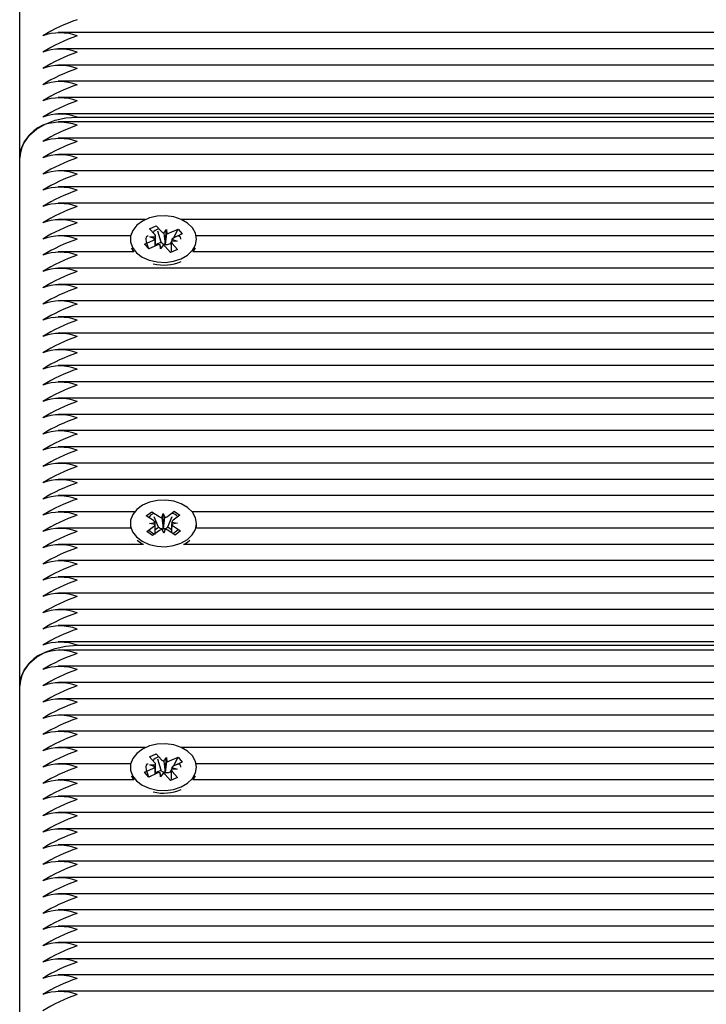
# Paper-space layout 'Основные габаритные размеры' of a CAD drawing. Units: millimetres. Extents: x 7.5 to 19.7, y 4.9 to 16.5.
# Drawn here: x 12.4 to 12.5, y 14.4 to 14.6 of the extents above; entities that cross this region are included whole.
import ezdxf

# ---------------------------------------------------------------- set-up
doc = ezdxf.new("R2010")
doc.units = ezdxf.units.MM
doc.header["$LTSCALE"] = 120
doc.linetypes.add('SLD-Сплошная', pattern=[0])

psp = doc.layouts.new('Основные габаритные размеры')

# ---------------------------------------------------------------- linework, layer by layer
at = {"color": 7, "linetype": 'SLD-Сплошная', "lineweight": 25}
for p, q in [((12.35325802657543, 14.55690907278357), (12.35325802657543, 14.64883295433782)), ((12.53832606387773, 14.57870806265679), (12.35994885434581, 14.57870806265679)), ((12.53699312413712, 14.57587963553204), (12.35994885434581, 14.57587963553204)), ((12.5361545007048, 14.5730512084073), (12.35994885434581, 14.5730512084073)), ((12.53577683687635, 14.57022278128255), (12.35994885434581, 14.57022278128255)), ((12.53590261192232, 14.56739435415781), (12.35994885434581, 14.56739435415781)), ((12.53648103010304, 14.56456592703306), (12.35994885434581, 14.56456592703306)), ((12.36325802657543, 14.56398014059543), (12.53665469434685, 14.56398014059543)), ((12.53690800504455, 14.56315171347069), (12.35994885434581, 14.56315171347069)), ((12.53824865090115, 14.56032328634594), (12.35994885434581, 14.56032328634594)), ((12.35325802657543, 14.46498519122932), (12.35325802657543, 14.55690907278357)), ((12.54013712187153, 14.55749485922119), (12.35994885434581, 14.55749485922119)), ((12.54267459153175, 14.55466643209645), (12.35994885434581, 14.55466643209645)), ((12.54617763192303, 14.5518380049717), (12.35994885434581, 14.5518380049717)), ((12.55028377375509, 14.54900957784696), (12.35994885434581, 14.54900957784696)), ((12.37513572109694, 14.54618115072221), (12.35994885434581, 14.54618115072221)), ((12.37582181888959, 14.54456379443178), (12.37700488843674, 14.5450931083493)), ((12.37700488843674, 14.5450931083493), (12.37792722489288, 14.54406235123395)), ((12.37705503570092, 14.54492219998253), (12.37700488843674, 14.5450931083493)), ((12.55166354342097, 14.54618115072221), (12.38138033205393, 14.54618115072221)), ((12.37256801704126, 14.54335272359747), (12.35994885434581, 14.54335272359747)), ((12.37674415534572, 14.54353303731643), (12.37582181888959, 14.54456379443178)), ((12.37587797942726, 14.54314550391252), (12.37690213727463, 14.5431748782523)), ((12.37678569693541, 14.54280884835755), (12.37587797942726, 14.54314550391252)), ((12.37784455827289, 14.54223140487108), (12.37728977521434, 14.54412217733898)), ((12.37831729795964, 14.54380803143244), (12.37879340081134, 14.54444988463786)), ((12.37859162094681, 14.54189225972882), (12.37879340081134, 14.54444988463786)), ((12.37879340081134, 14.54444988463786), (12.37883494240103, 14.54372569567898)), ((12.37934145580701, 14.54383740577222), (12.38079916649905, 14.54448959613488)), ((12.37998625411835, 14.54294772548321), (12.38079916649905, 14.54448959613488)), ((12.38154772941997, 14.54365303963547), (12.38009001872793, 14.5430008492728)), ((12.38079916649905, 14.54448959613488), (12.38154772941997, 14.54365303963547)), ((12.55403506402527, 14.54335272359747), (12.38394803610961, 14.54335272359747)), ((12.37496832373089, 14.54188083468422), (12.37642603442293, 14.54253302504688)), ((12.37571688665181, 14.5410442781848), (12.37496832373089, 14.54188083468422)), ((12.3751432023673, 14.54170562207507), (12.37496832373089, 14.54188083468422)), ((12.37717459734385, 14.54169646854746), (12.37571688665181, 14.5410442781848)), ((12.37690297942726, 14.54157494471664), (12.37690297942726, 14.54280975367254)), ((12.37690297942726, 14.5418101356493), (12.37784455827289, 14.54223140487108)), ((12.37772265233952, 14.54108398968182), (12.37768111074983, 14.5418081786407)), ((12.37819875519122, 14.54172584288724), (12.37772265233952, 14.54108398968182)), ((12.37784455827289, 14.54223140487108), (12.37792722489288, 14.54213902078913)), ((12.37854104707022, 14.54182407907271), (12.37859162094681, 14.54189225972882)), ((12.37951116471412, 14.54044076597037), (12.37858882825798, 14.54147152308573)), ((12.37859162094681, 14.54189225972882), (12.3785960336892, 14.54181533298303)), ((12.37934145580702, 14.54191407532739), (12.37947210662866, 14.54197252945496)), ((12.37947210662866, 14.54197252945496), (12.37961339057932, 14.54224050615484)), ((12.37947210662866, 14.54197252945496), (12.37961307372361, 14.54181499167666)), ((12.37961307372361, 14.54205262016724), (12.37961307372361, 14.5404863608022)), ((12.3806380737236, 14.54238837040716), (12.37961391587624, 14.54235899606739)), ((12.37973035621545, 14.54272502596213), (12.3806380737236, 14.54238837040716)), ((12.37977189780514, 14.54200083700325), (12.38069423426128, 14.54097007988791)), ((12.37312224927312, 14.54052429647272), (12.35994885434581, 14.54052429647272)), ((12.37577661410776, 14.54107100068287), (12.3756855508268, 14.54116223787101)), ((12.38069423426128, 14.54097007988791), (12.37951116471412, 14.54044076597037)), ((12.55603340524079, 14.54052429647272), (12.38339380387775, 14.54052429647272)), ((12.3834256343619, 14.54052429647272), (12.38381545403784, 14.54126388591434)), ((12.55624498114299, 14.53769586934797), (12.35994885434581, 14.53769586934797)), ((12.55531322480466, 14.53486744222323), (12.35994885434581, 14.53486744222323)), ((12.55534825808711, 14.53203901509848), (12.35994885434581, 14.53203901509848)), ((12.55639405830011, 14.52921058797373), (12.35994885434581, 14.52921058797373)), ((12.55716757829634, 14.52638216084899), (12.35994885434581, 14.52638216084899)), ((12.55721234473171, 14.52355373372424), (12.35994885434581, 14.52355373372424)), ((12.55594972444792, 14.52072530659949), (12.35994885434581, 14.52072530659949)), ((12.55540842424751, 14.51789687947475), (12.35994885434581, 14.51789687947475)), ((12.55589563839315, 14.51506845235), (12.35994885434581, 14.51506845235)), ((12.55728466332216, 14.51224002522526), (12.35994885434581, 14.51224002522526)), ((12.55728466332216, 14.50941159810051), (12.35994885434581, 14.50941159810051)), ((12.55679947323842, 14.50658317097576), (12.35994885434581, 14.50658317097576)), ((12.55565047081085, 14.50375474385102), (12.35994885434581, 14.50375474385102)), ((12.55557984755146, 14.50092631672627), (12.35994885434581, 14.50092631672627)), ((12.55648873692815, 14.49809788960152), (12.35994885434581, 14.49809788960152)), ((12.37325178047681, 14.49526946247678), (12.35994885434581, 14.49526946247678)), ((12.3752762515292, 14.4945926248957), (12.37624136760062, 14.49530975492877)), ((12.37624136760062, 14.49530975492877), (12.37749097610589, 14.49446889121105)), ((12.37631417873162, 14.49513766005695), (12.37624136760062, 14.49530975492877)), ((12.37894009993977, 14.49449428918405), (12.38012926081349, 14.49537789583195)), ((12.38004538150884, 14.49516654776511), (12.38012926081349, 14.49537789583195)), ((12.38012926081349, 14.49537789583195), (12.38114343583225, 14.49469545571321)), ((12.55728466332216, 14.49526946247678), (12.38326427267406, 14.49526946247678)), ((12.37652586003446, 14.49375176117797), (12.3752762515292, 14.4945926248957)), ((12.37581925719645, 14.49322671954661), (12.37680245370249, 14.49343159710823)), ((12.37737897694251, 14.49262092519636), (12.37662734056955, 14.4943974772632)), ((12.37795690343373, 14.49428941162243), (12.37819757894389, 14.49499393284241)), ((12.37819757894389, 14.49499393284241), (12.37848731957016, 14.49429870792575)), ((12.37822036135306, 14.49242065816528), (12.37819757894389, 14.49499393284241)), ((12.379046681339, 14.49265015410713), (12.37976195861362, 14.49445241593896)), ((12.37970045249013, 14.49348238869225), (12.38069679595441, 14.49331220540695)), ((12.38069679595441, 14.49331220540695), (12.37971359944837, 14.49310732784533)), ((12.38114343583225, 14.49469545571321), (12.37995427495852, 14.49381184906531)), ((12.37253794316262, 14.49244103535203), (12.35994885434581, 14.49244103535203)), ((12.37250802657543, 14.49326946247678), (12.37250802657543, 14.49280984306901)), ((12.37250802657543, 14.49280984306901), (12.37253173093725, 14.49244103535203)), ((12.37537261731861, 14.49184346924035), (12.37656177819233, 14.49272707588825)), ((12.37638679233738, 14.49116102912162), (12.37537261731861, 14.49184346924035)), ((12.37681560066073, 14.49305653626132), (12.37581925719645, 14.49322671954661)), ((12.3775759532111, 14.49204463576952), (12.37638679233738, 14.49116102912162)), ((12.37683613574851, 14.49221756674557), (12.37737897694251, 14.49262092519636)), ((12.37737897694251, 14.49262092519636), (12.37749097610588, 14.49254556076623)), ((12.37831847420697, 14.49154499211116), (12.3780287335807, 14.49224021702781)), ((12.37819479567223, 14.49234582061891), (12.37822036135306, 14.49242065816528)), ((12.37822036135306, 14.49242065816528), (12.37825113896052, 14.49234680811582)), ((12.37855914971713, 14.49224951333114), (12.37831847420697, 14.49154499211116)), ((12.37894009993977, 14.49257095873922), (12.379046681339, 14.49265015410713)), ((12.38027468555024, 14.49122917002479), (12.37902507704498, 14.49207003374251)), ((12.379046681339, 14.49265015410713), (12.37967661475854, 14.492226270823)), ((12.3799901931164, 14.49278716377559), (12.38123980162166, 14.49194630005787)), ((12.38123980162166, 14.49194630005787), (12.38027468555024, 14.49122917002479)), ((12.55728466332216, 14.49244103535203), (12.38397810998824, 14.49244103535203)), ((12.38400802657543, 14.49280984306901), (12.38400802657543, 14.49326946247678)), ((12.38181019193387, 14.48961260822729), (12.38242338825963, 14.49000696400992)), ((12.38242338825963, 14.49000696400992), (12.38283868790046, 14.4903521976689)), ((12.37478915604622, 14.48961260822729), (12.35994885434581, 14.48961260822729)), ((12.55616689657222, 14.48961260822729), (12.38172689710465, 14.48961260822729)), ((12.55552115023972, 14.48678418110254), (12.35994885434581, 14.48678418110254)), ((12.55583865134977, 14.48395575397779), (12.35994885434581, 14.48395575397779)), ((12.55363997222002, 14.48112732685304), (12.35994885434581, 14.48112732685304)), ((12.55195980598629, 14.4782988997283), (12.35994885434581, 14.4782988997283)), ((12.5510059411558, 14.47547047260355), (12.35994885434581, 14.47547047260355)), ((12.55080312749173, 14.47264204547881), (12.35994885434581, 14.47264204547881)), ((12.55090891254362, 14.47122783191644), (12.35994885434581, 14.47122783191644)), ((12.36325802657543, 14.47205625904118), (12.55082650710504, 14.47205625904118)), ((12.55167575219978, 14.46839940479169), (12.35994885434581, 14.46839940479169)), ((12.35325802657543, 14.37306130967506), (12.35325802657543, 14.46498519122932)), ((12.55317450458429, 14.46557097766694), (12.35994885434581, 14.46557097766694)), ((12.55562362758554, 14.4627425505422), (12.35994885434581, 14.4627425505422)), ((12.5596740148679, 14.45991412341745), (12.35994885434581, 14.45991412341745)), ((12.56016582570185, 14.4570856962927), (12.35994885434581, 14.4570856962927)), ((12.37513572109694, 14.45425726916796), (12.35994885434581, 14.45425726916796)), ((12.5588587807353, 14.45425726916796), (12.38138033205392, 14.45425726916796)), ((12.37582181888959, 14.45263991287753), (12.37700488843674, 14.45316922679505)), ((12.37674415534572, 14.45160915576218), (12.37582181888959, 14.45263991287753)), ((12.37700488843674, 14.45316922679505), (12.37792722489288, 14.4521384696797)), ((12.37705503570092, 14.45299831842828), (12.37700488843674, 14.45316922679505)), ((12.37784455827289, 14.45030752331683), (12.37728977521434, 14.45219829578473)), ((12.37831729795964, 14.45188414987819), (12.37879340081134, 14.45252600308361)), ((12.37859162094681, 14.44996837817457), (12.37879340081134, 14.45252600308361)), ((12.37879340081134, 14.45252600308361), (12.37883494240103, 14.45180181412473)), ((12.37934145580701, 14.45191352421796), (12.38079916649905, 14.45256571458063)), ((12.37998625411835, 14.45102384392895), (12.38079916649905, 14.45256571458063)), ((12.38079916649905, 14.45256571458063), (12.38154772941997, 14.45172915808121)), ((12.37256801704126, 14.45142884204321), (12.35994885434581, 14.45142884204321)), ((12.37496832373089, 14.44995695312996), (12.37642603442293, 14.45060914349263)), ((12.37587797942726, 14.45122162235827), (12.37690213727463, 14.45125099669805)), ((12.37678569693541, 14.4508849668033), (12.37587797942726, 14.45122162235827)), ((12.37690297942726, 14.44965106316239), (12.37690297942726, 14.45088587211829)), ((12.3806380737236, 14.45046448885291), (12.37961391587624, 14.45043511451313)), ((12.37973035621545, 14.45080114440788), (12.3806380737236, 14.45046448885291)), ((12.38154772941997, 14.45172915808121), (12.38009001872793, 14.45107696771855)), ((12.55850802657543, 14.45142884204321), (12.38394803610961, 14.45142884204321)), ((12.37571688665181, 14.44912039663055), (12.37496832373089, 14.44995695312996)), ((12.3751432023673, 14.44978174052082), (12.37496832373089, 14.44995695312996)), ((12.37577661410776, 14.44914711912862), (12.37568555082681, 14.44923835631676)), ((12.37717459734385, 14.44977258699321), (12.37571688665181, 14.44912039663055)), ((12.37690297942726, 14.44988625409505), (12.37784455827289, 14.45030752331683)), ((12.37772265233952, 14.44916010812757), (12.37768111074983, 14.44988429708645)), ((12.37819875519122, 14.44980196133299), (12.37772265233952, 14.44916010812757)), ((12.37784455827289, 14.45030752331683), (12.37792722489288, 14.45021513923488)), ((12.37854104707022, 14.44990019751846), (12.37859162094681, 14.44996837817457)), ((12.37951116471412, 14.44851688441612), (12.37858882825798, 14.44954764153147)), ((12.37859162094681, 14.44996837817457), (12.3785960336892, 14.44989145142878)), ((12.37934145580702, 14.44999019377314), (12.37947210662866, 14.45004864790071)), ((12.37947210662866, 14.45004864790071), (12.37961339057932, 14.45031662460059)), ((12.37947210662866, 14.45004864790071), (12.37961307372361, 14.44989111012241)), ((12.38069423426128, 14.44904619833366), (12.37951116471412, 14.44851688441612)), ((12.37961307372361, 14.45012873861299), (12.37961307372361, 14.44856247924795)), ((12.37977189780514, 14.450076955449), (12.38069423426128, 14.44904619833366)), ((12.3834256343619, 14.44860041491847), (12.38381545403784, 14.44934000436008)), ((12.37312224927312, 14.44860041491847), (12.35994885434581, 14.44860041491847)), ((12.55850802657543, 14.44860041491847), (12.38339380387775, 14.44860041491847)), ((12.55872012748567, 14.44577198779372), (12.35994885434581, 14.44577198779372)), ((12.51496990630945, 14.44294356066897), (12.35994885434581, 14.44294356066897)), ((12.51377698753662, 14.44011513354423), (12.35994885434581, 14.44011513354423)), ((12.51375802657543, 14.43728670641948), (12.35994885434581, 14.43728670641948)), ((12.51375802657543, 14.43445827929473), (12.35994885434581, 14.43445827929473)), ((12.51375802657543, 14.43162985216999), (12.35994885434581, 14.43162985216999)), ((12.51375802657543, 14.42880142504524), (12.35994885434581, 14.42880142504524)), ((12.51375802657543, 14.4259729979205), (12.35994885434581, 14.4259729979205)), ((12.51375802657543, 14.42314457079575), (12.35994885434581, 14.42314457079575)), ((12.51375802657543, 14.420316143671), (12.35994885434581, 14.420316143671)), ((12.51375802657543, 14.41748771654626), (12.35994885434581, 14.41748771654626)), ((12.51375802657543, 14.41465928942151), (12.35994885434581, 14.41465928942151)), ((12.51375802657543, 14.41183086229677), (12.35994885434581, 14.41183086229677))]:
    psp.add_line(p, q, dxfattribs=at)
at = {"color": 7, "linetype": 'SLD-Сплошная', "lineweight": 25, "flags": 128}
for points in [[(12.35325802657543, 14.55690907278357), (12.3534501737714, 14.55828856967998), (12.35401923125032, 14.5596150532843), (12.35494333045241, 14.5608375475755), (12.35618695876357, 14.56190907278357), (12.35770232424523, 14.56278845079566), (12.35943119225178, 14.56344188760795), (12.36130712335527, 14.56384427201018), (12.36325802657543, 14.56398014059543)], [(12.38133248142921, 14.53933108010867), (12.38244428480153, 14.53997966770171), (12.38329305017352, 14.54080338968565), (12.38382544649532, 14.54175048857883), (12.38400802134801, 14.54276145467458), (12.38382930288215, 14.54377276525505), (12.38330052063621, 14.54472087595712), (12.38245489994344, 14.54554621349847), (12.38134557426193, 14.546196918886), (12.38004224660408, 14.54663210590708), (12.37862680983992, 14.54682443016068), (12.37718820106697, 14.54676180720663), (12.37581681336525, 14.54644817187542), (12.37459881606769, 14.54590323102841), (12.37361074042396, 14.54516122530315), (12.37291467086065, 14.54426877764826), (12.37255434398839, 14.54328196383211), (12.37255240046975, 14.542262788996), (12.37290896242316, 14.54127529164316), (12.37360162574973, 14.54038151986401), (12.37458686786523, 14.53963763262652), (12.37580278238407, 14.53909037110163), (12.3771729689252, 14.53877412174364), (12.37861133362907, 14.5387087556628), (12.38002749875138, 14.53889838005036), (12.38133248142921, 14.53933108010867)], [(12.37568555082681, 14.54116223787101), (12.37554070261189, 14.54154554661332), (12.37532472680248, 14.54225032283518), (12.37525826500984, 14.54279342887144), (12.37531910689746, 14.54312716953992), (12.37546786259493, 14.54331218719543), (12.37561555321854, 14.54333174866974)], [(12.3807178680326, 14.54328175361682), (12.38073907912643, 14.54330541803114), (12.38097535053897, 14.54334340671754), (12.38119132634839, 14.54313998843751), (12.38125405829644, 14.54276239041936)], [(12.37270059911302, 14.54126388591434), (12.37290896242316, 14.54081567223539), (12.37309041878896, 14.54052429647272)], [(12.38242338825963, 14.49046658341769), (12.38327830004111, 14.49128712114268), (12.38381776957747, 14.49223221666423), (12.3840079000137, 14.49324248615491), (12.38383674475525, 14.4942544506671), (12.38331505811648, 14.49520452474876), (12.38247561958751, 14.49603301175121), (12.38137117417838, 14.49668785478913), (12.380071118256, 14.49712790766609), (12.37865713911524, 14.49732552024144), (12.37721808226578, 14.4972682757903), (12.37584436894193, 14.49695977119207), (12.37462231460401, 14.49641939092524), (12.37362870542047, 14.49568108906938), (12.37292597351055, 14.49479125584535), (12.37255827410461, 14.49380580274722), (12.37254871110864, 14.49278664941738), (12.37289788540084, 14.49179783300771), (12.37358385707626, 14.49090148448987), (12.37456352401171, 14.49015392473775), (12.37577533013066, 14.48960212567993), (12.37714313319796, 14.48928075888057), (12.37858098911646, 14.48921001699759), (12.37999855211073, 14.48939434500366), (12.38130675148441, 14.48982216089225), (12.38242338825963, 14.49046658341769)], [(12.38088135645945, 14.49218749842554), (12.38056116970445, 14.49190907140806), (12.37999019311641, 14.49150641796666)], [(12.38398432221361, 14.49244103535203), (12.3840079000137, 14.49278286674714), (12.38400802657543, 14.49280984306901)], [(12.3736773652504, 14.4903521976689), (12.3745635240117, 14.48969430532998), (12.37470586121699, 14.48961260822729)], [(12.35325802657543, 14.46498519122932), (12.3534501737714, 14.46636468812573), (12.35401923125032, 14.46769117173005), (12.35494333045241, 14.46891366602125), (12.35618695876357, 14.46998519122932), (12.35770232424523, 14.47086456924141), (12.35943119225178, 14.4715180060537), (12.36130712335527, 14.47192039045593), (12.36325802657543, 14.47205625904118)], [(12.38133248142921, 14.44740719855442), (12.38244428480153, 14.44805578614746), (12.38329305017352, 14.44887950813141), (12.38382544649532, 14.44982660702458), (12.38400802134801, 14.45083757312033), (12.38382930288215, 14.4518488837008), (12.38330052063621, 14.45279699440287), (12.38245489994344, 14.45362233194422), (12.38134557426193, 14.45427303733175), (12.38004224660408, 14.45470822435283), (12.37862680983992, 14.45490054860643), (12.37718820106697, 14.45483792565237), (12.37581681336525, 14.45452429032117), (12.37459881606769, 14.45397934947415), (12.37361074042396, 14.45323734374889), (12.37291467086065, 14.45234489609401), (12.37255434398839, 14.45135808227786), (12.37255240046975, 14.45033890744175), (12.37290896242316, 14.44935141008891), (12.37360162574973, 14.44845763830977), (12.37458686786523, 14.44771375107227), (12.37580278238407, 14.44716648954738), (12.3771729689252, 14.44685024018939), (12.37861133362907, 14.44678487410854), (12.38002749875138, 14.44697449849611), (12.38133248142921, 14.44740719855442)], [(12.37568555082681, 14.44923835631676), (12.37554070261189, 14.44962166505907), (12.37532472680248, 14.45032644128093), (12.37525826500984, 14.45086954731719), (12.37531910689746, 14.45120328798567), (12.37546786259493, 14.45138830564117), (12.37561555321854, 14.45140786711548)], [(12.3807178680326, 14.45135787206257), (12.38073907912643, 14.45138153647688), (12.38097535053897, 14.45141952516329), (12.38119132634839, 14.45121610688325), (12.38125405829645, 14.45083850886511)], [(12.37270059911302, 14.44934000436008), (12.37290896242316, 14.44889179068114), (12.37309041878896, 14.44860041491847)]]:
    psp.add_lwpolyline(points, dxfattribs=at)
at = {"color": 7, "linetype": 'SLD-Сплошная', "lineweight": 25}
for centre, radius, start, end in [((12.37353122101079, 14.55137979240179), 0.03130458908616254, 109.1576764256684, 121.3211272157104), ((12.36025802657543, 14.56996764889651), 0.008688955447659337, 69.80197202770084, 110.1980279723102), ((12.37353122100837, 14.54855136528219), 0.03130458908050745, 109.1576764245661, 121.3211272168137), ((12.36025802657543, 14.56713922177275), 0.008688955446735752, 69.80197202546033, 110.1980279745507), ((12.37353122100845, 14.54572293815727), 0.0313045890807026, 109.1576764246038, 121.3211272167753), ((12.36025802657543, 14.56431079464801), 0.008688955446727417, 69.80197202544011, 110.1980279745709), ((12.3735312210061, 14.5428945110375), 0.0313045890752292, 109.1576764235199, 121.3211272178247), ((12.36025802657543, 14.56148236752423), 0.008688955445820504, 69.80197202324004, 110.198027976771), ((12.3735312210061, 14.54006608391275), 0.0313045890752292, 109.1576764235199, 121.3211272178247), ((12.36025802657543, 14.55865394039945), 0.008688955445850513, 69.80197202331283, 110.1980279766982), ((12.37353122100603, 14.53723765678817), 0.0313045890750481, 109.1576764234974, 121.3211272178741), ((12.36025802657543, 14.55582551326217), 0.008688955457613709, 69.80197205184912, 110.1980279481619), ((12.35994031262014, 14.55642662369464), 0.006699679388356644, 113.6007081865434, 175.8705124479432), ((12.36025802657543, 14.55441129971138), 0.00868895544674242, 69.8019720254765, 110.1980279745345), ((12.3735312210061, 14.53299501610088), 0.03130458907523072, 109.1576764235189, 121.321127217823), ((12.36025802657543, 14.55158287258565), 0.008688955447671008, 69.80197202772915, 110.1980279722819), ((12.37353122100842, 14.53016658897123), 0.03130458908062663, 109.1576764245963, 121.3211272168001), ((12.36025802657543, 14.54875444546287), 0.008688955445818837, 69.80197202323598, 110.198027976775), ((12.37353122100605, 14.52733816185149), 0.03130458907512569, 109.1576764235008, 121.3211272178448), ((12.36025802657543, 14.54592601833715), 0.00868895544673742, 69.80197202546437, 110.1980279745466), ((12.37353122100844, 14.52450973472168), 0.03130458908068703, 109.1576764245898, 121.321127216766), ((12.36025802657543, 14.54309759121239), 0.008688955446745755, 69.80197202548459, 110.1980279745264), ((12.37353122100837, 14.5216813075971), 0.03130458908050896, 109.1576764245651, 121.321127216812), ((12.36025802657543, 14.54026916408669), 0.008688955447647053, 69.80197202767253, 110.1980279723425), ((12.37353122100841, 14.51885288047226), 0.03130458908060851, 109.1576764245844, 121.3211272167925), ((12.36025802657543, 14.53744073696288), 0.008688955446762427, 69.80197202552503, 110.198027974486), ((12.3735312210085, 14.51602445334733), 0.03130458908080914, 109.1576764246219, 121.3211272167517), ((12.36025802657543, 14.53461230983818), 0.00868895544672575, 69.80197202543606, 110.1980279745749), ((12.37772905908535, 14.54302166031718), 0.001532497247993468, 106.3219334964862, 146.6803727839273), ((12.37631437453042, 14.54312954144204), 0.000589508668168441, 4.410749962516445, 43.19325683024089), ((12.37863960401502, 14.54472868601572), 0.0009754414667454758, 223.0872273653288, 250.7056875551741), ((12.37880468798246, 14.54506704051129), 0.001341685987485451, 271.2921037043918, 293.5825318284689), ((12.3735312210061, 14.51319602622766), 0.0313045890752292, 109.1576764235199, 121.3211272178247), ((12.37607512177211, 14.54336300542779), 0.0009011143774269007, 292.9184625541563, 322.0503593909889), ((12.37771136516842, 14.54046683380831), 0.001341685987563404, 91.2921037046949, 113.5825318275195), ((12.37869970757482, 14.54288895010749), 0.001076625968679952, 224.1512691512004, 261.5255554859365), ((12.37787644913582, 14.54080518830393), 0.0009754414667859248, 43.08722736599671, 70.70568755504547), ((12.37879377751053, 14.54318556046703), 0.001384422614947869, 261.788078782509, 293.3034317717687), ((12.38020167862047, 14.54240433287764), 0.000589508668188608, 184.4107499623712, 223.1932568290831), ((12.38044093137873, 14.54217086889193), 0.0009011143773812246, 112.9184625541707, 142.0503593923117), ((12.36025802657543, 14.53178388271343), 0.008688955446724083, 69.80197202543202, 110.198027974579), ((12.37353122100844, 14.51036759909795), 0.03130458908068517, 109.1576764245836, 121.3211272167604), ((12.37824787587986, 14.54607361107278), 0.007834906596387584, 257.132448486035, 293.1849434796748), ((12.36025802657543, 14.52895545558962), 0.008688955445850513, 69.80197202331283, 110.1980279766982), ((12.37353122100603, 14.50753917197834), 0.0313045890750481, 109.1576764234974, 121.3211272178741), ((12.36025802657543, 14.52612702846293), 0.008688955447671008, 69.80197202772915, 110.1980279722819), ((12.37353122101078, 14.50471074484349), 0.0313045890861436, 109.1576764256493, 121.3211272156972), ((12.36025802657543, 14.52329860133819), 0.008688955447667672, 69.80197202772106, 110.1980279722899), ((12.37353122100845, 14.5018823177237), 0.03130458908070411, 109.1576764246027, 121.3211272167736), ((12.36025802657543, 14.52047017421443), 0.00868895544673742, 69.80197202546437, 110.1980279745466), ((12.37353122100605, 14.49905389060402), 0.03130458907512569, 109.1576764234997, 121.3211272178448), ((12.36025802657543, 14.51764174708968), 0.00868895544674242, 69.8019720254765, 110.1980279745345), ((12.37353122100844, 14.49622546347422), 0.03130458908068855, 109.1576764245887, 121.3211272167643), ((12.36025802657543, 14.51481331996395), 0.008688955447669339, 69.8019720277251, 110.1980279722859), ((12.3735312210085, 14.49339703634937), 0.03130458908080763, 109.1576764246229, 121.3211272167534), ((12.36025802657543, 14.5119848928402), 0.008688955446735752, 69.80197202546033, 110.1980279745507), ((12.37353122100845, 14.49056860922471), 0.03130458908070411, 109.1576764246027, 121.3211272167736), ((12.36025802657543, 14.50915646571544), 0.00868895544674242, 69.8019720254765, 110.1980279745345), ((12.3735312210061, 14.48774018210494), 0.0313045890752292, 109.1576764235199, 121.3211272178247), ((12.36025802657543, 14.50632803859069), 0.008688955446745755, 69.80197202548459, 110.1980279745264), ((12.37353122101086, 14.48491175497009), 0.03130458908634119, 109.1576764256889, 121.3211272156598), ((12.36025802657543, 14.50349961146497), 0.008688955447663724, 69.80197202769794, 110.198027972287), ((12.37353122100605, 14.48208332785555), 0.03130458907512489, 109.1576764234997, 121.3211272178465), ((12.36025802657543, 14.50067118434121), 0.008688955446735752, 69.80197202544933, 110.1980279745397), ((12.37353122100831, 14.47925490072601), 0.03130458908038988, 109.1576764245308, 121.3211272168229), ((12.36025802657543, 14.49784275721647), 0.008688955446734085, 69.80197202545628, 110.1980279745547), ((12.37353122100831, 14.47642647360127), 0.03130458908038408, 109.1576764245237, 121.3211272168179), ((12.36025802657543, 14.49501433009172), 0.008688955446735752, 69.80197202546033, 110.1980279745507), ((12.3735312210061, 14.47359804648121), 0.0313045890752292, 109.1576764235199, 121.3211272178247), ((12.36025802657543, 14.49218590296793), 0.008688955445833228, 69.80197202325733, 110.1980279767276), ((12.37353122100598, 14.47076961935673), 0.03130458907494551, 109.1576764234802, 121.3211272178971), ((12.36025802657543, 14.48935747584322), 0.008688955445800499, 69.8019720231915, 110.1980279768195), ((12.37353122100605, 14.46794119223181), 0.03130458907512569, 109.1576764234997, 121.3211272178448), ((12.36025802657543, 14.48652904871846), 0.008688955445810501, 69.80197202321575, 110.1980279767952), ((12.37353122100844, 14.46511276510201), 0.03130458908068517, 109.1576764245836, 121.3211272167604), ((12.3769577540972, 14.49356611562569), 0.001467036421997236, 102.8825170155874, 149.4668371926599), ((12.37612973440941, 14.49312998502373), 0.0007372388329444677, 24.14896467142264, 57.49930991588148), ((12.37814526767637, 14.49547291470846), 0.001198399200003118, 236.9089360308379, 260.9567558959824), ((12.37826598058099, 14.49543301392778), 0.001155699378891482, 281.0414748837191, 305.6829779499823), ((12.38035810462888, 14.49323822610294), 0.0007015138670189932, 125.1454857168616, 159.6318493696012), ((12.37959700894782, 14.49365475811126), 0.00137016658532245, 32.97413998348485, 83.7364480788062), ((12.36025802657543, 14.48370062159273), 0.008688955446735752, 69.80197202546033, 110.1980279745507), ((12.3735312210061, 14.46228433798223), 0.03130458907522768, 109.157676423521, 121.3211272178264), ((12.3784105752017, 14.49487792988866), 0.003857166564267061, 225.9206143910138, 245.2615377785173), ((12.37615794852201, 14.49330069885061), 0.0007015138669934169, 305.1454857160719, 339.6318493704065), ((12.37817704516365, 14.49362315971366), 0.001277462423539476, 237.5165374547139, 270.7961580214119), ((12.37825007256986, 14.49110591102579), 0.001155699378886416, 101.0414748834928, 125.6829779498696), ((12.37822823805479, 14.49358808593458), 0.001241489055464508, 271.0569562920222, 304.9872128120927), ((12.3783707854745, 14.49106601024512), 0.001198399199984508, 56.90893603035185, 80.9567558960158), ((12.38038631874151, 14.49340893992988), 0.0007372388330168523, 204.1489646728349, 237.499309914117), ((12.36025802657543, 14.48087219446799), 0.008688955446730751, 69.80197202544818, 110.1980279745628), ((12.37353122100844, 14.45945591085252), 0.03130458908068517, 109.1576764245836, 121.3211272167604), ((12.36025802657543, 14.47804376734224), 0.00868895544768101, 69.80197202775341, 110.1980279722576), ((12.37353122101084, 14.4566274837227), 0.03130458908626361, 109.1576764256866, 121.3211272156892), ((12.36025802657543, 14.47521534021751), 0.008688955447661004, 69.80197202770489, 110.1980279723061), ((12.37353122100845, 14.45379905660302), 0.0313045890807026, 109.1576764246038, 121.3211272167753), ((12.36025802657543, 14.47238691309375), 0.008688955446735752, 69.80197202546033, 110.1980279745507), ((12.37353122100617, 14.45097062948308), 0.03130458907541182, 109.1576764235414, 121.3211272177735), ((12.36025802657543, 14.46955848596898), 0.008688955446755145, 69.80197202549381, 110.1980279744912), ((12.37353122100844, 14.44814220235354), 0.03130458908068517, 109.1576764245836, 121.3211272167604), ((12.36025802657543, 14.46673005884424), 0.008688955446748477, 69.80197202547764, 110.1980279745073), ((12.37353122100837, 14.44531377522895), 0.03130458908050621, 109.1576764245661, 121.3211272168154), ((12.36025802657543, 14.46390163170794), 0.00868895545759537, 69.80197205180463, 110.1980279482064), ((12.36025802657543, 14.46248741815712), 0.00868895544675409, 69.80197202550481, 110.1980279745062), ((12.35994031262014, 14.46450274214039), 0.006699679388356194, 113.6007081865834, 175.8705124479757), ((12.3735312210083, 14.44107113454201), 0.03130458908032483, 109.1576764245447, 121.3211272168649), ((12.36025802657543, 14.45965899103339), 0.008688955445800499, 69.8019720231915, 110.1980279768195), ((12.3735312210061, 14.43824270742189), 0.0313045890752292, 109.1576764235199, 121.3211272178247), ((12.36025802657543, 14.45683056390667), 0.008688955447651001, 69.80197202768062, 110.1980279723304), ((12.37353122100601, 14.43541428029732), 0.03130458907502857, 109.1576764234824, 121.3211272178655), ((12.36025802657543, 14.4540021367829), 0.008688955446732418, 69.80197202545223, 110.1980279745588), ((12.37353122100844, 14.43258585316743), 0.03130458908068703, 109.1576764245898, 121.321127216766), ((12.36025802657543, 14.45117370965715), 0.008688955447677676, 69.80197202774534, 110.1980279722657), ((12.3735312210061, 14.42975742604765), 0.03130458907522768, 109.157676423521, 121.3211272178264), ((12.36025802657543, 14.44834528253142), 0.008688955448602927, 69.80197202998988, 110.1980279700211), ((12.37353122101084, 14.42692899891287), 0.03130458908626361, 109.1576764256866, 121.3211272156892), ((12.36025802657543, 14.44551685540767), 0.008688955447661004, 69.80197202770489, 110.1980279723061), ((12.37353122100845, 14.42410057179318), 0.0313045890807026, 109.1576764246038, 121.3211272167753), ((12.37772905908535, 14.45109777876294), 0.001532497247981242, 106.3219334963432, 146.6803727841698), ((12.36025802657543, 14.44268842828392), 0.00868895544672575, 69.80197202543606, 110.1980279745749), ((12.3735312210061, 14.42127214467341), 0.0313045890752292, 109.1576764235199, 121.3211272178247), ((12.37607512177212, 14.45143912387352), 0.0009011143774005531, 292.9184625540438, 322.0503593918386), ((12.37631437453042, 14.4512056598878), 0.0005895086681610834, 4.410749962225283, 43.19325683046185), ((12.378639604015, 14.45280480446144), 0.0009754414667080659, 223.0872273648125, 250.7056875557353), ((12.37880468798247, 14.45314315895701), 0.001341685987449145, 271.2921037036676, 293.5825318283199), ((12.38044093137873, 14.45024698733768), 0.0009011143773856243, 112.9184625540388, 142.0503593919555), ((12.3777113651684, 14.44854295225413), 0.001341685987493823, 91.29210370415491, 113.5825318281469), ((12.37869970757483, 14.45096506855326), 0.001076625968700103, 224.1512691515495, 261.5255554856222), ((12.37787644913584, 14.44888130674971), 0.0009754414667431326, 43.08722736502812, 70.70568755537026), ((12.37879377751053, 14.4512616789128), 0.0013844226149686, 261.7880787827806, 293.3034317715547), ((12.38020167862045, 14.45048045132339), 0.0005895086681758159, 184.4107499623053, 223.1932568297767), ((12.36025802657543, 14.43986000115916), 0.00868895544674242, 69.8019720254765, 110.1980279745345), ((12.37353122100835, 14.41844371754388), 0.03130458908048759, 109.157676424544, 121.3211272167978), ((12.36025802657543, 14.43703157403343), 0.008688955447671008, 69.80197202772915, 110.1980279722819), ((12.37824787587986, 14.45414972951855), 0.007834906596406633, 257.1324484860668, 293.1849434796134), ((12.37353122101084, 14.41561529041388), 0.03130458908626512, 109.1576764256855, 121.3211272156875), ((12.36025802657543, 14.43420314690967), 0.008688955446744088, 69.80197202548055, 110.1980279745304), ((12.37353122100845, 14.41278686329419), 0.03130458908070411, 109.1576764246027, 121.3211272167736), ((12.36025802657543, 14.43137471978495), 0.008688955446715748, 69.80197202541179, 110.1980279745992), ((12.37353122100605, 14.40995843617452), 0.03130458907512569, 109.1576764234997, 121.3211272178448), ((12.36025802657543, 14.42854629266017), 0.008688955446745755, 69.80197202548459, 110.1980279745264), ((12.3735312210061, 14.40713000904968), 0.0313045890752292, 109.1576764235199, 121.3211272178247), ((12.36025802657543, 14.42571786553444), 0.008688955447669339, 69.8019720277251, 110.1980279722859), ((12.37353122101075, 14.40430158191508), 0.03130458908606572, 109.15767642565, 121.321127215731), ((12.36025802657543, 14.42288943840972), 0.008688955447647667, 69.80197202767253, 110.1980279723385), ((12.3735312210061, 14.40147315480019), 0.0313045890752292, 109.157676423521, 121.3211272178247), ((12.36025802657543, 14.42006101128495), 0.008688955447669339, 69.8019720277251, 110.1980279722859), ((12.37353122100844, 14.39864472767048), 0.03130458908068517, 109.1576764245836, 121.3211272167604), ((12.36025802657543, 14.4172325841602), 0.008688955447677676, 69.80197202774534, 110.1980279722657), ((12.37353122101079, 14.39581630054075), 0.03130458908616254, 109.1576764256684, 121.3211272157104), ((12.36025802657543, 14.41440415703449), 0.008688955448580641, 69.80197202993733, 110.1980279700777), ((12.37353122101072, 14.39298787341617), 0.03130458908598144, 109.1576764256458, 121.3211272157599), ((12.36025802657543, 14.41157572991172), 0.008688955446724083, 69.80197202543202, 110.198027974579), ((12.37353122100833, 14.39015944629649), 0.03130458908041245, 109.1576764245436, 121.3211272168282), ((12.36025802657543, 14.40874730278795), 0.008688955445802166, 69.80197202319555, 110.1980279768155), ((12.3735312210061, 14.38733101917646), 0.03130458907522768, 109.157676423521, 121.3211272178264), ((12.36025802657543, 14.4059188756632), 0.008688955445813835, 69.80197202322385, 110.1980279767871), ((12.3735312210061, 14.38450259205171), 0.03130458907522768, 109.157676423521, 121.3211272178264), ((12.36025802657543, 14.40309044853648), 0.008688955447659337, 69.80197202770084, 110.1980279723102), ((12.37353122100837, 14.38167416492216), 0.03130458908050896, 109.1576764245651, 121.321127216812)]:
    psp.add_arc(centre, radius, start, end, dxfattribs=at)
for centre, major_axis, ratio, start_param, end_param in [((12.37587797942726, 14.54314550391252), (-3.870221385504635e-05, 0.009008559954837736), 0.1136995347144631, 4.53616956339065, 4.715161228678408), ((12.37879340081134, 14.54444988463786), (-0.0008732461558143003, 0.008644670477172767), 0.06208657060599135, 1.6388400545897, 1.873143005558128), ((12.37879340081134, 14.54444988463786), (0.00101693168155137, 0.008345165551300937), 0.01538073758660581, 4.39307170952695, 4.62737466049536), ((12.37587797942726, 14.54314550391252), (-0.000522547917030991, 0.007649645169223618), 0.1152731304190006, 4.494681832398305, 4.660492669251744), ((12.37772265233952, 14.54108398968182), (-0.00102390356521731, 0.008286652654344806), 0.005719697047507494, 4.718392989092577, 4.799186073595893), ((12.3806380737236, 14.54238837040716), (4.637118056294298e-05, 0.007560189678006425), 0.135439795319234, 1.575512465783626, 1.616051949154452), ((12.3806380737236, 14.54238837040716), (0.0004463224825990152, 0.008932404713243967), 0.1033008388968051, 1.538260212256138, 1.570868435107265), ((12.37581925719645, 14.49322671954661), (-0.0002705175276567218, 0.008981836679739175), 0.1100730676785846, 4.690161719717297, 4.731885841363594), ((12.37819757894389, 14.49499393284241), (-0.0009742969115471564, 0.008483732059795912), 0.03752916578185941, 1.649625150007405, 1.883928100975627), ((12.37819757894389, 14.49499393284241), (0.0009580315047728047, 0.008517523337285835), 0.04278452798676932, 4.401185445301383, 4.635488396270516), ((12.38069679595441, 14.49331220540695), (0.0002245518468591002, 0.008990421570105767), 0.1112406933494487, 1.554644297286564, 1.761280530047687), ((12.37581925719645, 14.49322671954661), (-0.0002675389885506974, 0.007581632813895567), 0.1305086269309506, 4.478102180741454, 4.685335220464485), ((12.38069679595441, 14.49331220540695), (0.0003214562502158458, 0.007591752368909965), 0.1282034298977978, 1.603214508459488, 1.799383897751636), ((12.37587797942726, 14.45122162235827), (-0.000522547917030991, 0.007649645169225393), 0.115273130418974, 4.494681832398617, 4.660492669252234), ((12.37587797942726, 14.45122162235827), (-3.870221385504635e-05, 0.009008559954839512), 0.1136995347144398, 4.536169563390882, 4.715161228678604), ((12.37879340081134, 14.45252600308361), (-0.0008732461558143001, 0.008644670477169214), 0.06208657060599607, 1.638840054589699, 1.87314300555828), ((12.37879340081134, 14.45252600308361), (0.00101693168155137, 0.008345165551297384), 0.01538073758661227, 4.393071709527476, 4.62737466049535), ((12.3806380737236, 14.45046448885291), (0.0004463224825990152, 0.00893240471324219), 0.1033008388968355, 1.538260212256324, 1.570868435107266), ((12.37772265233952, 14.44916010812757), (-0.00102390356521731, 0.008286652654344806), 0.005719697047507494, 4.718392989092761, 4.799186073595893), ((12.3806380737236, 14.45046448885291), (4.637118056294298e-05, 0.007560189678006425), 0.135439795319234, 1.575512465783861, 1.616051949154687)]:
    psp.add_ellipse(centre, major_axis=major_axis, ratio=ratio, start_param=start_param, end_param=end_param, dxfattribs=at)

doc.saveas('drawing.dxf')
